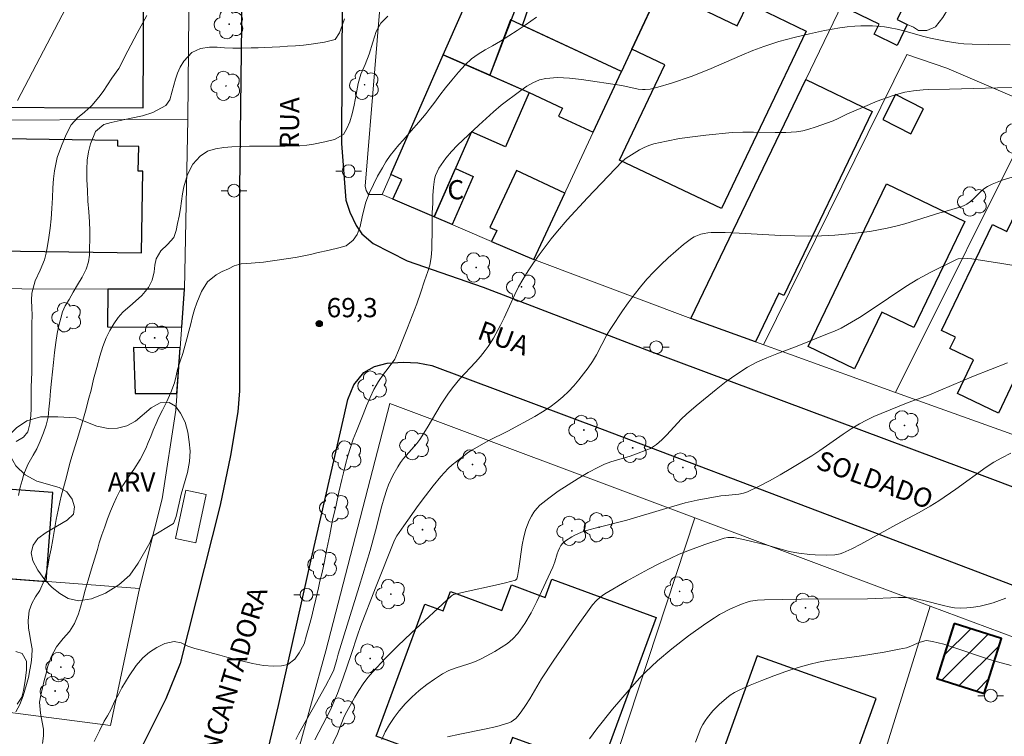
# Model space of a CAD drawing. Units: metres. Extents: x 285038 to 285554, y 1672128 to 1672693.
# Drawn here: x 285353 to 285430, y 1672310 to 1672366 of the extents above; entities that cross this region are included whole.
import ezdxf

# ---------------------------------------------------------------- set-up
doc = ezdxf.new("R2010")
doc.units = ezdxf.units.M
doc.header["$MEASUREMENT"] = 0
for name, color, linetype, lineweight, true_color in [('Arvores_Isoladas', 7, 'Continuous', 18, 0x00ff33), ('Curvas_Intermediarias', 7, 'Continuous', 9, 0x783c14), ('Curvas_Mestras', 7, 'Continuous', 20, 0x783c14), ('Pto_Cotado', 7, 'Continuous', 9, 0x783c14), ('Topon_Pto_Cotado', 7, 'Continuous', 9, 0x783c14), ('Topon_Vegetacao', 7, 'Continuous', 9, 0x00ff33), ('Vegetacao', 7, 'Orla8', 9, 0x00ff33)]:
    doc.layers.add(name, color=color, linetype=linetype, lineweight=lineweight, true_color=true_color)
for name, color, linetype, lineweight in [('Cerca', 8, 'Cerca', 20), ('Edificacoes', 7, 'Continuous', 30), ('Edificacoes_Notaveis', 7, 'Continuous', 40), ('Edificacoes_Notaveis_Hatch', 8, 'Continuous', 9), ('Muro_Grade', 8, 'Continuous', 20), ('Parada_Onibus', 231, 'Continuous', 18), ('Pavimentacao_Asfaltica_Mfio', 10, 'Continuous', 30), ('Poste', 7, 'Continuous', 9), ('Topon_de_Vias', 7, 'Continuous', 9), ('Topon_Fundacao_Const_Ruinas', 7, 'Continuous', 9)]:
    doc.layers.add(name, color=color, linetype=linetype, lineweight=lineweight)
doc.styles.add('Arial', font='arial.ttf', dxfattribs={"height": 1.5})
doc.styles.get("Standard").update_dxf_attribs({"font": 'arial.ttf'})
doc.linetypes.add('Cerca', pattern='A,10,0,["X",Standard,S=1,R=0,X=0,Y=-0.5],0.1', length=10.1)
doc.linetypes.add('Orla8', pattern='A,6,-0.5,["V",Standard,S=1,R=0,X=-0.5,Y=-1],-0.5,6,-0.5,["V",Standard,S=1,R=0,X=-0.5,Y=-1],-0.5', length=14)

# ---------------------------------------------------------------- blocks, each defined once
blk = doc.blocks.new('Cotas')
at = {"layer": 'Pto_Cotado'}
blk.add_hatch(color=256, dxfattribs=at).paths.add_polyline_path([(0, 0.24, 1), (0, -0.24, 1)])
at = {"layer": 'Pto_Cotado', "lineweight": -3}
blk.add_lwpolyline([(0, -0.24, -1), (0, 0.24, -1)], format="xyb", close=True, dxfattribs=at)
blk = doc.blocks.new('Arvore')
at = {"layer": 'Arvores_Isoladas'}
blk.add_lwpolyline([(-0.718, 0.493, 0.872324), (-0.722, -0.551, 0.862983), (0.284, -0.827, 0.900105), (0.89, 0.029, 0.863155), (0.262, 0.861, 0.882486)], format="xyb", close=True, dxfattribs=at)
blk.add_circle((0, 0), 0.0286, dxfattribs=at)
blk = doc.blocks.new('Poste')
at = {"layer": 'Poste'}
for points in [[(-0.5, 0), (-1, 0)], [(0.5, 0), (1, 0)]]:
    blk.add_lwpolyline(points, dxfattribs=at)
blk.add_lwpolyline([(0, 0.5, 1), (0, -0.5, 1)], format="xyb", close=True, dxfattribs=at)

msp = doc.modelspace()

# ---------------------------------------------------------------- hatches: boundary and pattern name
at = {"layer": 'Edificacoes_Notaveis_Hatch'}
h = msp.add_hatch(dxfattribs=at)
h.set_pattern_fill('ANSI31', color=256, scale=10)
h.paths.add_polyline_path([(285426.04, 1672318.689), (285429.732, 1672317.524), (285428.377, 1672313.229), (285424.685, 1672314.394)])

# ---------------------------------------------------------------- linework, layer by layer
at = {"layer": 'Cerca', "flags": 128}
for points in [[(285382.656, 1672400.326), (285381.957, 1672380.809), (285381.609, 1672371.111), (285380.119, 1672352.809), (285380.188, 1672352.471), (285380.367, 1672352.152), (285381.431, 1672352.144)], [(285425.467, 1672362.003), (285432.548, 1672358.969)]]:
    msp.add_lwpolyline(points, dxfattribs=at)
at = {"layer": 'Curvas_Intermediarias', "flags": 128}
for points, elevation in [([(285381.874, 1672366.056), (285381.322, 1672365.511), (285380.963, 1672364.848), (285380.71, 1672364.016), (285380.426, 1672363.102), (285380.104, 1672362.289), (285379.764, 1672361.532), (285379.572, 1672360.8), (285379.418, 1672359.956), (285379.264, 1672359.124), (285379.091, 1672358.436), (285378.905, 1672357.822), (285378.689, 1672357.291), (285378.41, 1672356.821), (285377.71, 1672356.439), (285376.978, 1672356.263), (285376.079, 1672356.068), (285375.558, 1672356.005), (285375.012, 1672355.954), (285374.441, 1672355.929), (285373.871, 1672355.928), (285373.319, 1672355.921), (285372.804, 1672355.914), (285371.867, 1672355.907), (285371.092, 1672355.912), (285370.496, 1672355.899), (285369.721, 1672355.867), (285369.095, 1672355.823), (285368.443, 1672355.716), (285367.811, 1672355.527), (285367.241, 1672355.139), (285366.689, 1672354.507), (285366.256, 1672353.718), (285365.972, 1672352.755), (285365.873, 1672352.204), (285365.793, 1672351.623), (285365.713, 1672351.053), (285365.608, 1672350.459), (285365.491, 1672349.878), (285365.38, 1672349.34), (285365.182, 1672348.789), (285364.699, 1672348.238), (285364.178, 1672347.762), (285363.813, 1672347.118), (285363.702, 1672346.63), (285363.653, 1672346.104), (285363.517, 1672345.479), (285363.226, 1672344.897), (285362.706, 1672344.283), (285361.968, 1672343.626), (285361.225, 1672342.962), (285360.853, 1672342.549), (285360.506, 1672342.073), (285360.203, 1672341.554), (285359.924, 1672340.972), (285359.658, 1672340.29), (285359.424, 1672339.527), (285359.183, 1672338.645), (285358.942, 1672337.738), (285358.756, 1672336.9), (285358.577, 1672336.268), (285358.306, 1672335.254), (285357.984, 1672334.153), (285357.657, 1672333.033), (285357.335, 1672332.045), (285357.088, 1672331.194), (285356.896, 1672330.45), (285356.742, 1672329.843), (285356.594, 1672329.28), (285356.439, 1672328.736), (285356.316, 1672328.16), (285356.174, 1672327.541), (285356.02, 1672326.809), (285355.884, 1672326.021), (285355.755, 1672325.252), (285355.625, 1672324.507), (285355.483, 1672323.813), (285355.36, 1672323.175), (285355.23, 1672322.593), (285355.082, 1672322.055), (285354.742, 1672321.273), (285354.407, 1672320.76), (285354.129, 1672320.241), (285353.906, 1672319.69), (285353.832, 1672318.927), (285353.876, 1672318.32), (285353.958, 1672317.764), (285354.051, 1672317.27), (285354.145, 1672316.726), (285354.121, 1672316.113), (285354.059, 1672315.613), (285353.967, 1672315.081), (285353.856, 1672314.493), (285353.714, 1672313.924), (285353.46, 1672313.054), (285353.201, 1672312.366), (285352.885, 1672311.797)], 68), ([(285352.91, 1672332.88), (285353.473, 1672333.212), (285353.801, 1672333.631), (285353.98, 1672334.275), (285354.035, 1672334.919), (285354.059, 1672335.457), (285354.064, 1672336.188), (285354.081, 1672337.132), (285354.123, 1672338.301), (285354.133, 1672339.651), (285354.131, 1672341.013), (285354.117, 1672342.051), (285354.153, 1672342.739), (285354.128, 1672343.313), (285354.096, 1672343.907), (285354.126, 1672344.464), (285354.385, 1672345.426), (285354.775, 1672346.233), (285355.108, 1672347.046), (285355.231, 1672347.559), (285355.342, 1672348.134), (285355.459, 1672348.803), (285355.557, 1672349.515), (285355.63, 1672350.253), (285355.679, 1672351.066), (285355.733, 1672351.897), (285355.769, 1672352.672), (285355.818, 1672353.372), (285355.897, 1672354.004), (285356.094, 1672355.029), (285356.428, 1672355.954), (285356.805, 1672356.836), (285357.194, 1672357.568), (285357.683, 1672358.137), (285358.235, 1672358.569), (285358.792, 1672359.082), (285359.355, 1672359.727), (285359.689, 1672360.19), (285360.03, 1672360.709), (285360.364, 1672361.209), (285360.908, 1672361.972), (285361.598, 1672363.36), (285362.324, 1672364.735), (285363.077, 1672366.099)], 66), ([(285378.496, 1672365.834), (285378.31, 1672365.334), (285378.113, 1672364.747), (285377.784, 1672364.24), (285376.941, 1672364.015), (285375.894, 1672363.857), (285375.292, 1672363.8), (285374.672, 1672363.75), (285374.064, 1672363.711), (285373.457, 1672363.673), (285372.874, 1672363.635), (285372.291, 1672363.597), (285371.758, 1672363.584), (285371.231, 1672363.577), (285370.406, 1672363.57), (285369.798, 1672363.557), (285369.135, 1672363.575), (285368.564, 1672363.624), (285367.981, 1672363.636), (285367.28, 1672363.542), (285366.586, 1672363.216), (285365.973, 1672362.534), (285365.701, 1672362.084), (285365.491, 1672361.609), (285365.33, 1672361.134), (285365.077, 1672360.216), (285364.873, 1672359.522), (285364.583, 1672359.078), (285363.56, 1672358.534), (285362.748, 1672358.289), (285361.862, 1672358.094), (285361.018, 1672357.919), (285360.299, 1672357.768), (285359.741, 1672357.605), (285359.097, 1672357.067), (285358.695, 1672356.098), (285358.547, 1672355.486), (285358.449, 1672354.811), (285358.4, 1672354.099), (285358.42, 1672353.318), (285358.458, 1672352.468), (285358.497, 1672351.619), (285358.566, 1672350.8), (285358.617, 1672350.026), (285358.643, 1672349.301), (285358.644, 1672348.626), (285358.632, 1672347.964), (285358.608, 1672347.427), (285358.54, 1672346.908), (285358.349, 1672346.315), (285358.04, 1672345.702), (285357.675, 1672345.108), (285357.347, 1672344.527), (285357.031, 1672343.97), (285356.734, 1672343.458), (285356.518, 1672342.989), (285356.376, 1672342.495), (285356.24, 1672341.933), (285356.098, 1672341.314), (285355.988, 1672340.602), (285355.902, 1672339.827), (285355.804, 1672339.04), (285355.73, 1672338.315), (285355.669, 1672337.591), (285355.59, 1672336.847), (285355.516, 1672336.097), (285355.455, 1672335.398), (285355.388, 1672334.779), (285355.246, 1672334.161), (285355.03, 1672333.554), (285354.777, 1672332.911), (285354.505, 1672332.323), (285354.226, 1672331.817), (285353.818, 1672331.092), (285353.509, 1672330.329), (285353.361, 1672329.842), (285353.219, 1672329.311), (285353.096, 1672328.686)], 67), ([(285393.475, 1672365.967), (285392.589, 1672365.348), (285391.969, 1672364.936), (285391.3, 1672364.511), (285390.668, 1672364.111), (285390.029, 1672363.742), (285389.459, 1672363.429), (285388.92, 1672363.098), (285388.399, 1672362.723), (285387.904, 1672362.261), (285387.384, 1672361.699), (285386.864, 1672361.074), (285386.375, 1672360.456), (285385.929, 1672359.882), (285385.551, 1672359.351), (285385.186, 1672358.882), (285384.864, 1672358.47), (285384.294, 1672357.783), (285383.706, 1672357.115), (285383.075, 1672356.391), (285382.734, 1672356.01), (285382.393, 1672355.604), (285382.059, 1672355.179), (285381.731, 1672354.686), (285381.453, 1672354.217), (285381.069, 1672353.568), (285380.766, 1672352.938), (285380.432, 1672352.226), (285380.154, 1672351.558), (285380, 1672350.94), (285379.883, 1672350.397), (285379.716, 1672349.654), (285379.482, 1672349.018), (285379.184, 1672348.593), (285378.621, 1672348.137), (285378.057, 1672347.98), (285377.312, 1672347.805), (285376.351, 1672347.586), (285375.855, 1672347.473), (285375.341, 1672347.366), (285374.82, 1672347.266), (285374.305, 1672347.184), (285373.778, 1672347.103), (285373.245, 1672347.027), (285372.712, 1672346.939), (285372.184, 1672346.87), (285371.223, 1672346.801), (285370.448, 1672346.744), (285369.902, 1672346.581), (285369.45, 1672346.362), (285368.973, 1672346.131), (285368.508, 1672345.887), (285367.808, 1672345.331), (285367.35, 1672344.594), (285366.991, 1672343.708), (285366.819, 1672343.171), (285366.658, 1672342.621), (285366.516, 1672342.053), (285366.368, 1672341.479), (285366.208, 1672340.892), (285366.047, 1672340.331), (285365.887, 1672339.757), (285365.683, 1672339.139), (285365.492, 1672338.508), (285365.375, 1672338.003), (285365.251, 1672337.453), (285364.955, 1672336.704), (285364.639, 1672336.011), (285364.305, 1672335.337), (285364.027, 1672334.794), (285363.811, 1672334.301), (285363.588, 1672333.776), (285363.39, 1672333.277), (285363.199, 1672332.796), (285363.001, 1672332.334), (285362.574, 1672331.491), (285362.085, 1672330.711), (285361.801, 1672330.299), (285361.219, 1672329.462), (285360.947, 1672328.988), (285360.712, 1672328.513), (285360.489, 1672328.001), (285360.26, 1672327.446), (285360.019, 1672326.853), (285359.803, 1672326.235), (285359.581, 1672325.598), (285359.383, 1672324.986), (285359.235, 1672324.474), (285359.007, 1672323.719), (285358.778, 1672322.951), (285358.507, 1672322.078), (285358.284, 1672321.279), (285358.099, 1672320.58), (285357.92, 1672319.974), (285357.754, 1672319.444), (285357.457, 1672318.694), (285357.049, 1672318.058), (285356.559, 1672317.527), (285356.046, 1672316.871), (285355.631, 1672316.103), (285355.353, 1672315.285), (285355.23, 1672314.798), (285355.094, 1672314.237), (285354.958, 1672313.675), (285354.829, 1672313.107), (285354.712, 1672312.551), (285354.788, 1672311.69), (285354.937, 1672311.004), (285355.025, 1672310.455), (285355.032, 1672309.925), (285354.958, 1672309.326)], 69), ([(285431.299, 1672360.492), (285429.42, 1672360.462), (285425.66, 1672360.357), (285424.014, 1672360.332), (285423.604, 1672360.311), (285422.86, 1672360.231), (285422.188, 1672360.114), (285421.527, 1672359.951), (285421.203, 1672359.85), (285420.033, 1672359.418), (285418.877, 1672358.936), (285417.727, 1672358.442), (285416.99, 1672358.062), (285416.612, 1672357.896), (285415.189, 1672357.387), (285414.709, 1672357.239), (285414.224, 1672357.12), (285413.734, 1672357.04), (285412.908, 1672356.979), (285412.075, 1672356.971), (285410.399, 1672357.015), (285409.561, 1672357.02), (285408.729, 1672356.98), (285406.671, 1672356.781), (285405.642, 1672356.654), (285404.619, 1672356.502), (285403.606, 1672356.318), (285402.607, 1672356.098), (285402.226, 1672355.978), (285401.857, 1672355.816), (285401.499, 1672355.622), (285400.458, 1672354.974), (285400.348, 1672354.9), (285400.146, 1672354.724), (285397.445, 1672351.887), (285395.862, 1672350.163), (285395.099, 1672349.277), (285394.611, 1672348.682), (285393.678, 1672347.454), (285393.234, 1672346.823), (285392.808, 1672346.182), (285392.401, 1672345.53), (285392.076, 1672344.953), (285391.781, 1672344.358), (285390.953, 1672342.54), (285390.656, 1672341.945), (285390.108, 1672340.935), (285389.702, 1672340.287), (285389.478, 1672339.98), (285389.104, 1672339.521), (285388.709, 1672339.078), (285387.489, 1672337.775), (285386.909, 1672337.081), (285386.546, 1672336.573), (285386.035, 1672335.788), (285384.946, 1672333.946), (285384.372, 1672333.046), (285384.137, 1672332.737), (285383.104, 1672331.564), (285382.876, 1672331.251), (285382.663, 1672330.918), (285382.269, 1672330.226), (285381.932, 1672329.506), (285381.79, 1672329.137), (285381.584, 1672328.504), (285381.403, 1672327.861), (285380.921, 1672325.91), (285380.497, 1672324.382), (285379.647, 1672321.573), (285378.015, 1672316.305), (285377.913, 1672315.896), (285377.658, 1672315.087), (285377.508, 1672314.738), (285377.012, 1672313.805), (285374.945, 1672310.112), (285374.696, 1672309.64)], 71), ([(285430.561, 1672353.488), (285429.764, 1672353.259), (285429.375, 1672353.119), (285428.997, 1672352.959), (285428.635, 1672352.775), (285428.348, 1672352.582), (285428.084, 1672352.349), (285427.578, 1672351.84), (285427.316, 1672351.603), (285427.033, 1672351.403), (285426.765, 1672351.266), (285426.483, 1672351.155), (285425.238, 1672350.79), (285424.915, 1672350.718), (285422.185, 1672349.868), (285421.498, 1672349.676), (285420.806, 1672349.511), (285420.137, 1672349.381), (285419.462, 1672349.273), (285418.104, 1672349.106), (285416.742, 1672348.981), (285415.701, 1672348.92), (285414.657, 1672348.901), (285413.614, 1672348.912), (285412.526, 1672348.951), (285409.259, 1672349.141), (285408.174, 1672349.177), (285407.094, 1672349.175), (285406.823, 1672349.157), (285406.549, 1672349.116), (285406.278, 1672349.051), (285406.017, 1672348.961), (285405.77, 1672348.846), (285405.543, 1672348.704), (285404.928, 1672348.236), (285404.326, 1672347.738), (285403.738, 1672347.214), (285403.167, 1672346.669), (285402.615, 1672346.107), (285402.083, 1672345.533), (285401.577, 1672344.944), (285401.093, 1672344.333), (285400.628, 1672343.706), (285400.177, 1672343.067), (285399.305, 1672341.772), (285398.99, 1672341.258), (285398.138, 1672339.655), (285397.838, 1672339.134), (285397.505, 1672338.635), (285396.764, 1672337.681), (285396.368, 1672337.22), (285395.953, 1672336.778), (285395.518, 1672336.36), (285395.063, 1672335.971), (285394.518, 1672335.566), (285393.945, 1672335.194), (285393.353, 1672334.846), (285391.24, 1672333.689), (285389.7, 1672332.928), (285388.473, 1672332.239), (285388.179, 1672332.05), (285387.559, 1672331.593), (285386.906, 1672331.057), (285386.593, 1672330.772), (285386.296, 1672330.474), (285386.016, 1672330.162), (285385.41, 1672329.419), (285384.822, 1672328.658), (285384.248, 1672327.885), (285383.133, 1672326.314), (285382.587, 1672325.524), (285382.399, 1672325.196), (285380.909, 1672321.484), (285379.742, 1672318.465), (285379.505, 1672317.795), (285379.015, 1672316.269), (285378.388, 1672314.443), (285377.949, 1672313.235), (285377.706, 1672312.641), (285377.428, 1672312.025), (285376.2, 1672309.613)], 72), ([(285436.813, 1672345.591), (285429.738, 1672346.772), (285427.4, 1672347.133), (285427.049, 1672347.154), (285426.342, 1672347.121), (285426.276, 1672347.105), (285424.202, 1672346.093), (285423.198, 1672345.544), (285422.275, 1672344.968), (285419.562, 1672343.146), (285418.648, 1672342.555), (285417.717, 1672341.998), (285417.213, 1672341.732), (285416.695, 1672341.494), (285416.167, 1672341.274), (285413.79, 1672340.322), (285412.204, 1672339.731), (285411.421, 1672339.419), (285410.658, 1672339.074), (285409.924, 1672338.677), (285409.084, 1672338.141), (285408.268, 1672337.559), (285407.471, 1672336.944), (285405.92, 1672335.656), (285405.156, 1672335.004), (285404.751, 1672334.629), (285403.623, 1672333.399), (285403.237, 1672333.005), (285402.827, 1672332.645), (285402.596, 1672332.484), (285402.347, 1672332.347), (285402.085, 1672332.227), (285401.275, 1672331.918), (285400.779, 1672331.744), (285399.261, 1672331.289), (285398.769, 1672331.109), (285398.297, 1672330.889), (285397.501, 1672330.455), (285396.708, 1672329.999), (285395.928, 1672329.518), (285395.168, 1672329.012), (285394.436, 1672328.478), (285393.742, 1672327.915), (285393.489, 1672327.664), (285393.267, 1672327.376), (285393.073, 1672327.061), (285392.906, 1672326.728), (285392.764, 1672326.385), (285392.645, 1672326.043), (285392.485, 1672325.447), (285392.364, 1672324.836), (285392.092, 1672322.97), (285391.98, 1672322.355), (285391.931, 1672322.182), (285391.867, 1672322.091), (285391.821, 1672322.067), (285391.054, 1672321.866), (285390.273, 1672321.684), (285387.901, 1672321.173), (285387.118, 1672320.987), (285387.006, 1672320.949), (285386.853, 1672320.855), (285383.691, 1672317.931), (285382.665, 1672316.956), (285381.663, 1672315.96), (285380.697, 1672314.936), (285380.309, 1672314.472), (285379.952, 1672313.98), (285379.62, 1672313.468), (285379.306, 1672312.942), (285378.555, 1672311.595), (285378.424, 1672311.298), (285377.947, 1672310.088), (285377.362, 1672308.831)], 73), ([(285430.203, 1672339.01), (285427.535, 1672337.984), (285424.106, 1672336.518), (285422.438, 1672335.916), (285420.351, 1672335.073), (285419.771, 1672334.822), (285419.201, 1672334.554), (285418.645, 1672334.261), (285418.008, 1672333.88), (285417.389, 1672333.467), (285415.559, 1672332.178), (285414.933, 1672331.776), (285413.291, 1672330.774), (285412.462, 1672330.282), (285411.626, 1672329.809), (285410.78, 1672329.365), (285409.922, 1672328.959), (285409.597, 1672328.847), (285409.256, 1672328.779), (285408.196, 1672328.686), (285407.847, 1672328.639), (285405.985, 1672328.302), (285405.063, 1672328.092), (285403.542, 1672327.664), (285400.515, 1672326.749), (285398.146, 1672326.162), (285397.561, 1672325.999), (285396.985, 1672325.811), (285396.466, 1672325.583), (285396.215, 1672325.443), (285395.741, 1672325.129), (285395.52, 1672324.96), (285395.366, 1672324.784), (285395.253, 1672324.569), (285395.16, 1672324.344), (285395.086, 1672324.136), (285394.909, 1672323.495), (285394.755, 1672323.082), (285393.498, 1672320.409), (285393.049, 1672319.537), (285392.558, 1672318.703), (285392.009, 1672317.921), (285391.634, 1672317.509), (285391.201, 1672317.143), (285390.727, 1672316.814), (285390.226, 1672316.514), (285389.209, 1672315.962), (285388.713, 1672315.735), (285388.192, 1672315.553), (285387.133, 1672315.221), (285386.624, 1672315.023), (285386.146, 1672314.77), (285385.527, 1672314.363), (285384.917, 1672313.924), (285384.325, 1672313.456), (285383.761, 1672312.958), (285383.232, 1672312.432), (285382.75, 1672311.878), (285382.365, 1672311.366), (285382.006, 1672310.817), (285381.683, 1672310.24), (285381.407, 1672309.642)], 74), ([(285397.599, 1672309.69), (285398.179, 1672310.469), (285399.408, 1672312.018), (285400.684, 1672313.525), (285401.535, 1672314.456), (285401.979, 1672314.907), (285402.9, 1672315.771), (285404.012, 1672316.71), (285405.317, 1672317.729), (285406.663, 1672318.689), (285407.351, 1672319.143), (285407.75, 1672319.388), (285408.583, 1672319.831), (285409.447, 1672320.203), (285409.885, 1672320.36), (285410.148, 1672320.432), (285410.697, 1672320.51), (285411.258, 1672320.534), (285414.116, 1672320.582), (285419.278, 1672320.615), (285421.688, 1672320.719), (285422.266, 1672320.727), (285422.862, 1672320.66), (285423.668, 1672320.496), (285425.205, 1672320.085), (285425.635, 1672319.984), (285426.066, 1672319.914), (285426.496, 1672319.89), (285427.012, 1672319.912), (285427.533, 1672319.968), (285428.054, 1672320.054), (285428.571, 1672320.169), (285429.078, 1672320.311), (285429.571, 1672320.476), (285430.058, 1672320.674)], 76), ([(285430.47, 1672315.416), (285429.402, 1672315.698), (285428.702, 1672315.903), (285425.936, 1672316.852), (285425.24, 1672317.073), (285424.793, 1672317.194), (285424.338, 1672317.289), (285423.883, 1672317.356), (285423.755, 1672317.351), (285423.303, 1672317.198), (285422.517, 1672316.864), (285422.314, 1672316.805), (285421.734, 1672316.678), (285420.564, 1672316.463), (285418.799, 1672316.174), (285416.122, 1672315.81), (285415.46, 1672315.69), (285414.808, 1672315.531), (285413.858, 1672315.25), (285412.911, 1672314.942), (285411.971, 1672314.61), (285411.041, 1672314.254), (285410.123, 1672313.874), (285409.221, 1672313.472), (285408.895, 1672313.301), (285408.581, 1672313.101), (285408.281, 1672312.877), (285407.717, 1672312.383), (285407.226, 1672311.885), (285406.802, 1672311.37), (285406.612, 1672311.096), (285406.44, 1672310.812), (285406.289, 1672310.52), (285406.063, 1672309.983), (285405.871, 1672309.429)], 77), ([(285352.876, 1672316.503), (285353.36, 1672316.354), (285353.708, 1672315.755), (285353.697, 1672315.067), (285353.611, 1672314.23), (285353.476, 1672313.48), (285353.334, 1672312.937), (285352.981, 1672312.393)], 67)]:
    msp.add_lwpolyline(points, dxfattribs=dict(at, elevation=elevation))
at = {"layer": 'Curvas_Mestras', "flags": 128}
for points, elevation in [([(285353.014, 1672359.483), (285360.825, 1672374.442)], 65), ([(285430.404, 1672363.813), (285428.735, 1672363.856), (285427.437, 1672363.867), (285426.792, 1672363.906), (285426.355, 1672363.956), (285425.485, 1672364.083), (285424.188, 1672364.331), (285423.663, 1672364.46), (285422.1, 1672364.913), (285421.577, 1672365.047), (285421.049, 1672365.151), (285420.595, 1672365.217), (285419.676, 1672365.298), (285418.755, 1672365.307), (285418.297, 1672365.283), (285417.702, 1672365.225), (285417.107, 1672365.144), (285415.921, 1672364.931), (285414.744, 1672364.677), (285413.549, 1672364.397), (285412.362, 1672364.077), (285411.195, 1672363.697), (285410.329, 1672363.365), (285409.472, 1672363.005), (285406.914, 1672361.884), (285405.541, 1672361.344), (285403.984, 1672360.822), (285402.936, 1672360.515), (285402.337, 1672360.371), (285401.931, 1672360.326), (285401.73, 1672360.329), (285401.408, 1672360.366), (285400.122, 1672360.657), (285396.974, 1672361.123), (285396.035, 1672361.224), (285395.111, 1672361.259), (285394.208, 1672361.199), (285393.695, 1672361.077), (285393.196, 1672360.865), (285392.712, 1672360.586), (285392.241, 1672360.265), (285390.723, 1672359.111), (285390.124, 1672358.606), (285388.963, 1672357.547), (285387.32, 1672355.995), (285386.84, 1672355.501), (285386.405, 1672354.974), (285386.037, 1672354.465), (285385.865, 1672354.198), (285385.715, 1672353.923), (285385.595, 1672353.639), (285385.518, 1672353.347), (285385.431, 1672352.715), (285385.387, 1672352.07), (285385.376, 1672351.439), (285385.333, 1672350.749), (285385.328, 1672349.823), (285385.323, 1672349.059), (285385.318, 1672348.394), (285385.306, 1672347.885), (285385.257, 1672347.226), (285385.146, 1672346.642), (285384.986, 1672346.144), (285384.732, 1672345.404), (285384.454, 1672344.54), (285384.133, 1672343.62), (285383.787, 1672342.675), (285383.416, 1672341.743), (285383.058, 1672340.848), (285382.699, 1672339.99), (285382.415, 1672339.294), (285381.901, 1672338.603), (285381.548, 1672338.137), (285381.158, 1672337.559), (285380.793, 1672336.931), (285380.49, 1672336.315), (285380.205, 1672335.656), (285379.946, 1672334.985), (285379.686, 1672334.338), (285379.426, 1672333.692), (285379.179, 1672333.057), (285378.963, 1672332.43), (285378.759, 1672331.765), (285378.574, 1672331.081), (285378.426, 1672330.434), (285378.303, 1672329.912), (285378.068, 1672328.943), (285377.84, 1672327.917), (285377.575, 1672326.742), (285377.347, 1672325.605), (285377.131, 1672324.505), (285376.946, 1672323.523), (285376.749, 1672322.677), (285376.589, 1672321.994), (285376.472, 1672321.465), (285376.262, 1672320.583), (285376.083, 1672319.843), (285375.923, 1672319.172), (285375.737, 1672318.513), (285375.534, 1672317.786), (285375.355, 1672317.108), (285374.959, 1672316.399), (285374.631, 1672315.908), (285374.073, 1672315.497), (285373.583, 1672315.391), (285372.95, 1672315.353), (285372.181, 1672315.415), (285371.319, 1672315.569), (285370.357, 1672315.798), (285369.842, 1672315.928), (285369.321, 1672316.076), (285368.782, 1672316.219), (285368.291, 1672316.349), (285367.466, 1672316.578), (285366.84, 1672316.745), (285366.287, 1672316.925), (285365.778, 1672317.185), (285365.208, 1672317.284), (285364.495, 1672317.128), (285363.881, 1672316.823), (285363.305, 1672316.455), (285362.79, 1672316.026), (285362.264, 1672315.41), (285361.707, 1672314.602), (285361.422, 1672314.154), (285361.144, 1672313.663), (285360.872, 1672313.153), (285360.581, 1672312.6), (285360.302, 1672312.022), (285360.018, 1672311.499), (285359.77, 1672311.064), (285359.387, 1672310.331), (285358.979, 1672309.497)], 70), ([(285430.462, 1672331.97), (285429.754, 1672331.621), (285429.13, 1672331.266), (285428.526, 1672330.871), (285426.174, 1672329.169), (285424.841, 1672328.268), (285424.16, 1672327.842), (285423.294, 1672327.351), (285421.534, 1672326.416), (285418.762, 1672324.882), (285418.061, 1672324.524), (285417.351, 1672324.194), (285417.149, 1672324.121), (285416.722, 1672324.042), (285416.064, 1672324.023), (285415.207, 1672324.053), (285414.778, 1672324.083), (285413.923, 1672324.177), (285413.157, 1672324.311), (285411.466, 1672324.796), (285409.724, 1672325.228), (285408.849, 1672325.39), (285408.545, 1672325.405), (285408.392, 1672325.394), (285408.089, 1672325.339), (285406.595, 1672324.848), (285405.257, 1672324.358), (285404.598, 1672324.089), (285403.95, 1672323.799), (285403.07, 1672323.372), (285402.198, 1672322.926), (285400.477, 1672321.984), (285398.788, 1672320.997), (285398.438, 1672320.753), (285398.12, 1672320.463), (285397.841, 1672320.138), (285396.583, 1672318.414), (285394.767, 1672315.767), (285393.85, 1672314.37), (285392.939, 1672312.808), (285392.623, 1672312.298), (285392.286, 1672311.805), (285392.007, 1672311.455), (285391.85, 1672311.291), (285391.68, 1672311.145), (285391.497, 1672311.025), (285391.3, 1672310.938), (285390.371, 1672310.669), (285389.418, 1672310.447), (285387.483, 1672310.06), (285386.522, 1672309.85)], 75)]:
    msp.add_lwpolyline(points, dxfattribs=dict(at, elevation=elevation))
at = {"layer": 'Edificacoes', "flags": 128}
for points in [[(285406.953, 1672376.416), (285400.913, 1672363.478), (285400.095, 1672361.727), (285392.373, 1672365.332), (285395.901, 1672375.607), (285401.65, 1672373.732), (285403.54, 1672377.789)], [(285386.201, 1672363.031), (285389.248, 1672369.986), (285392.252, 1672376.842), (285395.209, 1672375.437), (285389.826, 1672361.443)], [(285417.232, 1672366.849), (285420.528, 1672373.696), (285424.492, 1672371.788), (285421.601, 1672365.782), (285422.368, 1672365.412), (285421.582, 1672363.778), (285419.791, 1672364.64), (285420.174, 1672365.434)], [(285414.505, 1672364.895), (285407.904, 1672351.047), (285399.954, 1672354.836), (285403.488, 1672362.251), (285400.913, 1672363.478), (285404.567, 1672371.305), (285407.726, 1672369.799), (285406.24, 1672366.68), (285409.126, 1672365.304), (285409.963, 1672367.06)], [(285347.372, 1672358.959), (285362.812, 1672358.904), (285362.849, 1672368.99), (285347.563, 1672368.991)], [(285392.911, 1672360.092), (285395.492, 1672358.886), (285395.195, 1672358.251), (285397.886, 1672356.995), (285400.095, 1672361.727), (285391.435, 1672365.77), (285389.826, 1672361.443)], [(285392.911, 1672360.092), (285391.059, 1672355.866), (285388.403, 1672357.03), (285385.498, 1672350.399), (285382.282, 1672351.779), (285382.96, 1672353.328), (285382.112, 1672353.699), (285386.201, 1672363.031)], [(285405.507, 1672342.488), (285414.467, 1672361.103), (285419.642, 1672358.612), (285412.743, 1672344.276), (285412.376, 1672344.453), (285410.548, 1672340.656)], [(285421.47, 1672359.937), (285420.472, 1672357.993), (285422.65, 1672356.874), (285423.649, 1672358.819)], [(285360.829, 1672356.361), (285351.916, 1672356.491), (285351.858, 1672352.535), (285349.528, 1672352.569), (285349.458, 1672347.788), (285362.682, 1672347.595), (285362.775, 1672353.958), (285362.427, 1672353.964), (285362.455, 1672355.883), (285360.822, 1672355.907)], [(285385.498, 1672350.399), (285387.151, 1672354.171), (285388.545, 1672353.56), (285386.897, 1672349.799)], [(285393.253, 1672347.073), (285395.675, 1672352.261), (285391.908, 1672354.02), (285389.838, 1672349.585), (285390.371, 1672349.336), (285389.972, 1672348.481)], [(285426.869, 1672350.042), (285422.885, 1672341.767), (285420.394, 1672342.966), (285418.269, 1672338.552), (285414.644, 1672340.297), (285420.753, 1672352.987)], [(285435.731, 1672346.613), (285431.693, 1672338.216), (285431.111, 1672338.496), (285429.477, 1672335.096), (285426.29, 1672336.628), (285427.548, 1672339.244), (285425.703, 1672340.132), (285426.136, 1672341.033), (285425.058, 1672341.551), (285429.025, 1672349.804), (285430.152, 1672349.262), (285431.7, 1672352.482), (285435.938, 1672350.444), (285434.403, 1672347.251)], [(285366.024, 1672344.758), (285360.043, 1672344.777), (285360.034, 1672341.815), (285365.812, 1672341.797)], [(285365.695, 1672340.177), (285362.053, 1672340.212), (285362.183, 1672336.616), (285365.441, 1672336.629)], [(285348.139, 1672322.504), (285355.232, 1672321.974), (285355.75, 1672328.903), (285348.656, 1672329.432)], [(285390.361, 1672306.456), (285380.982, 1672309.9), (285384.766, 1672320.207), (285386.204, 1672319.679), (285386.753, 1672321.175), (285390.78, 1672319.696), (285391.514, 1672321.695), (285394.141, 1672320.73), (285394.665, 1672322.157), (285402.797, 1672319.171), (285398.439, 1672307.302), (285391.595, 1672309.815)], [(285410.676, 1672316.182), (285407.198, 1672306.51), (285416.469, 1672303.176), (285419.948, 1672312.848)]]:
    msp.add_lwpolyline(points, close=True, dxfattribs=at)
at = {"layer": 'Edificacoes_Notaveis', "flags": 128}
msp.add_lwpolyline([(285426.04, 1672318.689), (285424.685, 1672314.394), (285428.377, 1672313.229), (285429.732, 1672317.524)], close=True, dxfattribs=at)
at = {"layer": 'Muro_Grade', "flags": 128}
for points in [[(285393.253, 1672347.073), (285397.886, 1672356.995), (285400.913, 1672363.478), (285406.953, 1672376.416), (285411.379, 1672385.895), (285411.945, 1672387.108), (285400.162, 1672392.913)], [(285444.994, 1672383.946), (285438.592, 1672371.097), (285432.676, 1672359.225), (285432.548, 1672358.969), (285421.449, 1672336.695)], [(285424.958, 1672382.901), (285420.528, 1672373.696), (285414.467, 1672361.103), (285405.507, 1672342.488)], [(285392.559, 1672377.542), (285389.248, 1672369.986), (285386.201, 1672363.031), (285381.431, 1672352.144), (285385.498, 1672350.399), (285389.972, 1672348.481), (285393.253, 1672347.073)], [(285366.276, 1672358.03), (285366.402, 1672368.989)], [(285425.467, 1672362.003), (285422.331, 1672363.068), (285411.166, 1672340.432)], [(285366.276, 1672358.03), (285346.28, 1672357.919), (285340.162, 1672357.885), (285333.49, 1672357.847)], [(285366.024, 1672344.758), (285366.276, 1672358.03)], [(285393.253, 1672347.073), (285405.507, 1672342.488)], [(285333.195, 1672344.86), (285360.043, 1672344.777), (285366.024, 1672344.758)], [(285362.511, 1672321.43), (285364.296, 1672328.413), (285365.348, 1672335.338), (285365.695, 1672340.177), (285366.024, 1672344.758)], [(285421.449, 1672336.695), (285410.548, 1672340.656), (285405.507, 1672342.488)], [(285421.449, 1672336.695), (285431.256, 1672333.204)], [(285374.818, 1672308.454), (285377.04, 1672316.563), (285382.038, 1672335.844), (285404.989, 1672327.235), (285405.815, 1672326.924)], [(285405.815, 1672326.924), (285397.01, 1672300.189)], [(285405.815, 1672326.924), (285421.239, 1672321.133), (285424.17, 1672320.041)], [(285362.511, 1672321.43), (285360.254, 1672310.736), (285343.812, 1672312.875), (285329.976, 1672314.674), (285330.665, 1672319.438), (285331.715, 1672319.372), (285332.069, 1672323.705)], [(285362.511, 1672321.43), (285348.139, 1672322.504), (285343.742, 1672322.832), (285332.069, 1672323.705)], [(285415.824, 1672293.183), (285417.719, 1672299.358), (285424.17, 1672320.041)], [(285424.17, 1672320.041), (285433.114, 1672316.711), (285447.064, 1672311.542)]]:
    msp.add_lwpolyline(points, dxfattribs=at)
at = {"layer": 'Parada_Onibus', "flags": 128}
msp.add_lwpolyline([(285366.122, 1672329.087), (285365.332, 1672325.327), (285366.913, 1672324.994), (285367.703, 1672328.755)], close=True, dxfattribs=at)
at = {"layer": 'Pavimentacao_Asfaltica_Mfio', "flags": 128}
for points in [[(285370.535, 1672369.751), (285370.32, 1672352.567), (285370.317, 1672339.244), (285370.32, 1672336.849), (285370.174, 1672335.207), (285369.621, 1672331.784), (285368.799, 1672327.921), (285365.688, 1672315.575), (285364.561, 1672312.819), (285362.745, 1672309.17), (285357.81, 1672302.837), (285349.353, 1672293.384), (285342.411, 1672286.242), (285330.092, 1672273.866), (285318.996, 1672262.876), (285310.642, 1672254.476), (285298.473, 1672242.062), (285289.933, 1672233.547)], [(285378.315, 1672367.648), (285378.279, 1672356.113), (285378.606, 1672351.71), (285378.918, 1672350.775), (285379.416, 1672349.732), (285379.849, 1672349.083), (285380.73, 1672348.338), (285383.391, 1672346.983), (285389.32, 1672344.917), (285402.371, 1672339.911), (285426.812, 1672330.779), (285445.24, 1672323.852), (285456.55, 1672319.533), (285464.813, 1672316.501), (285476.201, 1672312.069), (285493.97, 1672305.136), (285511.703, 1672298.483), (285532.637, 1672290.452), (285537.087, 1672288.765)], [(285347.101, 1672225.857), (285353.212, 1672242.893), (285362.407, 1672268.896), (285365.193, 1672278.014), (285367.622, 1672287.839), (285369.963, 1672297.849), (285373.364, 1672312.309), (285375.925, 1672323.793), (285378.466, 1672334.887), (285378.752, 1672336.16), (285379.219, 1672337.309), (285380.014, 1672338.261), (285380.838, 1672338.728), (285381.828, 1672338.99), (285383.085, 1672339.059), (285384.216, 1672339.02), (285385.308, 1672338.82), (285398.585, 1672333.843), (285416.133, 1672327.198), (285434.077, 1672320.361)]]:
    msp.add_lwpolyline(points, dxfattribs=at)
at = {"layer": 'Vegetacao', "flags": 128}
msp.add_lwpolyline([(285472.13, 1672371.6), (285471.436, 1672372.118), (285470.821, 1672372.725), (285470.26, 1672373.378), (285469.861, 1672374.036), (285469.611, 1672374.829), (285469.564, 1672375.559), (285469.75, 1672376.137), (285470.053, 1672376.606), (285470.517, 1672377.02), (285471.988, 1672377.997), (285472.937, 1672378.72), (285473.907, 1672379.683), (285474.847, 1672380.879), (285476.072, 1672382.906), (285476.22, 1672383.716), (285476.547, 1672384.869), (285478.023, 1672388.082), (285478.383, 1672388.585), (285478.374, 1672389.319), (285477.953, 1672390.909), (285477.861, 1672391.627), (285477.963, 1672392.213), (285478.328, 1672392.67), (285478.792, 1672393.042), (285479.493, 1672393.477), (285480.384, 1672394.191), (285482.273, 1672396.017), (285482.77, 1672396.811), (285483.192, 1672397.799), (285483.228, 1672398.799), (285482.841, 1672399.537), (285482.172, 1672400.14), (285481.417, 1672400.164), (285479.265, 1672398.807), (285478.365, 1672398.498), (285477.246, 1672398.294), (285476.652, 1672398.28), (285476.083, 1672398.655), (285475.497, 1672399.258), (285475.181, 1672399.764), (285474.616, 1672400.255), (285474.255, 1672400.832), (285474.059, 1672401.292), (285473.946, 1672401.828), (285474.045, 1672402.41), (285474.483, 1672403.626), (285474.557, 1672404.327), (285474.386, 1672404.956), (285474.02, 1672405.487), (285473.376, 1672406.149), (285472.591, 1672406.65), (285471.624, 1672406.957), (285470.416, 1672407.12), (285469.537, 1672407.152), (285468.878, 1672406.447), (285468.447, 1672406.1), (285467.916, 1672405.77), (285467.261, 1672405.449), (285466.424, 1672405.22), (285465.341, 1672405.13), (285463.943, 1672405.242), (285462.498, 1672405.561), (285460.8, 1672406.61), (285459.708, 1672407.229), (285458.441, 1672407.915), (285456.922, 1672408.479), (285454.954, 1672409.295), (285454.387, 1672408.978), (285453.686, 1672408.247), (285452.854, 1672407.178), (285451.492, 1672404.733), (285449.177, 1672401.856), (285447.943, 1672400.487), (285446.94, 1672399.777), (285443.205, 1672397.43), (285441.468, 1672396.023), (285440.951, 1672395.385), (285440.798, 1672394.714), (285440.781, 1672392.414), (285440.276, 1672390.995), (285439.532, 1672389.61), (285438.285, 1672388.279), (285436.647, 1672387.125), (285435.101, 1672386.199), (285434.392, 1672385.941), (285433.191, 1672384.403), (285432.339, 1672382.832), (285431.574, 1672380.81), (285430.996, 1672378.48), (285430.832, 1672377.205), (285430.172, 1672374.41), (285429.432, 1672372.608), (285428.782, 1672371.497), (285427.9, 1672370.69), (285427.224, 1672370.077), (285426.694, 1672369.393), (285426.317, 1672368.772), (285426.069, 1672368.24), (285425.586, 1672366.682), (285425.151, 1672365.951), (285424.588, 1672365.225), (285423.908, 1672364.929), (285423.244, 1672364.936), (285422.866, 1672365.193), (285422.368, 1672365.412)], dxfattribs=at)
msp.add_lwpolyline([(285363.528, 1672325.496), (285363.317, 1672324.972), (285362.418, 1672323.401), (285361.76, 1672322.449), (285360.906, 1672321.72), (285359.861, 1672321.066), (285358.774, 1672320.613), (285357.77, 1672320.461), (285356.948, 1672320.654), (285356.296, 1672321.026), (285355.718, 1672321.491), (285355.145, 1672322.094), (285354.596, 1672322.84), (285354.213, 1672323.577), (285354.075, 1672324.201), (285354.231, 1672324.813), (285354.6, 1672325.328), (285355.234, 1672325.785), (285356.881, 1672326.763), (285357.374, 1672327.228), (285357.46, 1672327.785), (285357.268, 1672328.397), (285356.84, 1672328.954), (285356.258, 1672329.306), (285354.51, 1672329.803), (285353.605, 1672330.281), (285352.882, 1672330.976), (285352.411, 1672331.818), (285352.232, 1672332.668), (285352.38, 1672333.397), (285352.919, 1672333.951), (285353.731, 1672334.487), (285354.81, 1672334.798), (285356.163, 1672334.815), (285357.549, 1672334.724), (285359.19, 1672334.092), (285360.07, 1672333.908), (285360.796, 1672333.921), (285361.522, 1672334.118), (285362.215, 1672334.466), (285363.429, 1672335.502), (285364.134, 1672335.904), (285364.819, 1672335.934), (285365.322, 1672335.645), (285365.725, 1672335.097), (285366.075, 1672334.393), (285366.275, 1672333.622), (285366.397, 1672332.864), (285366.456, 1672332.143), (285366.428, 1672331.334), (285366.272, 1672330.479), (285365.764, 1672328.791), (285365.389, 1672327.035), (285365.178, 1672326.503)], close=True, dxfattribs=at)

# ---------------------------------------------------------------- block references
at = {"layer": 'Arvores_Isoladas'}
for p in [(285369.502, 1672365.426), (285380.07, 1672360.707), (285369.259, 1672360.613), (285430.818, 1672356.514), (285427.462, 1672351.608), (285388.773, 1672346.455), (285392.307, 1672344.945), (285356.862, 1672342.573), (285363.702, 1672340.971), (285380.707, 1672337.242), (285422.168, 1672334.143), (285397.163, 1672333.784), (285383.976, 1672332.602), (285400.966, 1672332.395), (285378.718, 1672331.789), (285388.483, 1672331.089), (285404.886, 1672330.851), (285377.725, 1672327.742), (285398.359, 1672326.195), (285384.589, 1672326.009), (285396.235, 1672325.913), (285376.807, 1672323.306), (285382.123, 1672320.979), (285404.629, 1672321.197), (285414.439, 1672319.91), (285380.502, 1672315.958), (285356.379, 1672315.296), (285355.936, 1672313.428), (285378.228, 1672311.745)]:
    msp.add_blockref('Arvore', p, dxfattribs=at)
at = {"layer": 'Poste'}
for p in [(285378.819, 1672353.971), (285369.892, 1672352.442), (285402.802, 1672340.235), (285375.542, 1672320.932), (285428.887, 1672313.063)]:
    msp.add_blockref('Poste', p, dxfattribs=at)
at = {"layer": 'Pto_Cotado'}
msp.add_blockref('Cotas', (285376.532, 1672342.086, 69.35), dxfattribs=at)

# ---------------------------------------------------------------- texts
at = {"layer": 'Topon_de_Vias', "style": 'Arial'}
for s, rotation, p in [('RUA', 89.51262, (285374.946, 1672355.721)), ('RUA', 339.96442, (285388.763, 1672340.93)), ('SOLDADO', 339.96442, (285415.176, 1672330.811)), ('ENCANTADORA', 73.36779, (285368.327, 1672307.23))]:
    msp.add_text(s, height=1.5, rotation=rotation, dxfattribs=at).set_placement(p)
at = {"layer": 'Topon_Fundacao_Const_Ruinas', "style": 'Arial'}
msp.add_text('C', height=1.5, dxfattribs=at).set_placement((285386.522, 1672351.77))
at = {"layer": 'Topon_Pto_Cotado', "style": 'Arial'}
msp.add_text('69,3', height=1.5, dxfattribs=at).set_placement((285377.108, 1672342.575, 69.35))
at = {"layer": 'Topon_Vegetacao', "style": 'Arial'}
msp.add_text('ARV', height=1.5, dxfattribs=at).set_placement((285360.041, 1672328.981))

doc.saveas('drawing.dxf')
